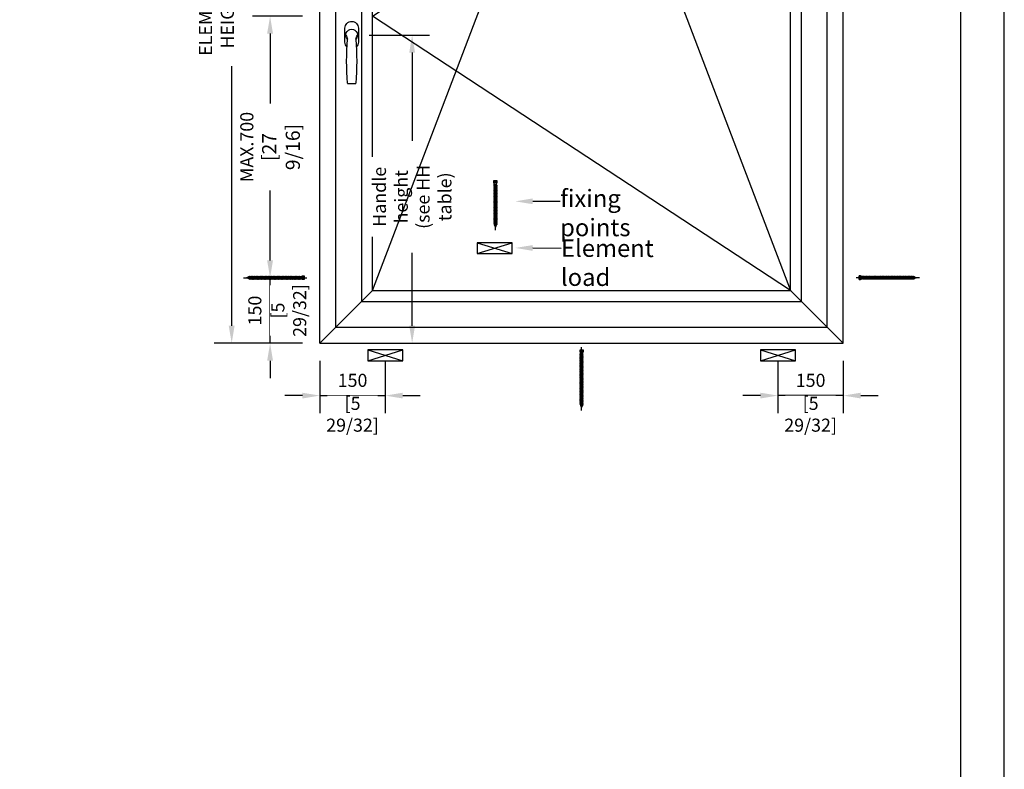
# Model space of a CAD drawing. Units: millimetres. Extents: x 0 to 210, y 0 to 297.
# Drawn here: x 97 to 210, y 133 to 219 of the extents above; entities that cross this region are included whole.
import ezdxf
from ezdxf import colors
from ezdxf.entities.mleader import LeaderData, LeaderLine
from ezdxf.math import Vec2, Vec3

# ---------------------------------------------------------------- set-up
doc = ezdxf.new("R2010")
doc.units = ezdxf.units.MM
doc.header["$PDMODE"] = 35
doc.layers.add('3-0', color=102, linetype='Continuous')
doc.layers.add('EN_MAß', color=14, linetype='Continuous')
doc.styles.add('Dim', font='simplex.shx', dxfattribs={"width": 0.65})
doc.dimstyles.new('EN_Bemaßung_02', dxfattribs={"dimtxt": 1.5, "dimasz": 2, "dimexe": 2, "dimexo": 2, "dimgap": 1, "dimtad": 1, "dimdec": 0, "dimdsep": 46, "dimtxsty": 'Dim', "dimcen": 0, "dimdle": 1, "dimclrd": 256, "dimclre": 256, "dimclrt": 142, "dimadec": 1, "dimazin": 0, "dimtfac": 0.7, "dimtdec": 0, "dimtix": 1, "dimtmove": 0, "dimatfit": 3, "dimfxl": 1, "dimtvp": 2, "dimtfill": 1, "dimtolj": 1, "dimtzin": 0, "dimlwd": -1, "dimlwe": -1, "dimarcsym": 0})

# ---------------------------------------------------------------- blocks, each defined once
blk = doc.blocks.new('*D61')
at = {"layer": 'Defpoints', "color": 0, "transparency": 16777216}
for p in [(121.48, 256.99), (131.58, 256.99), (131.58, 181.99)]:
    blk.add_point(p, dxfattribs=at)
at = {"layer": 'EN_MAß', "transparency": 16777216}
for p, q in [((129.58, 256.99), (119.48, 256.99)), ((121.48, 183.99), (121.48, 254.99)), ((129.58, 181.99), (119.48, 181.99))]:
    blk.add_line(p, q, dxfattribs=at)
for points in [[(121.14, 254.99), (121.81, 254.99), (121.48, 256.99)], [(121.14, 183.99), (121.81, 183.99), (121.48, 181.99)]]:
    blk.add_solid(points, dxfattribs=at)
at = {"layer": 'EN_MAß', "color": 142, "transparency": 16777216, "insert": (119.73, 219.49), "char_height": 1.5, "attachment_point": 5, "rotation": 90, "style": 'Dim', "bg_fill": 3, "box_fill_scale": 1.1, "bg_fill_color": 256, "bg_fill_true_color": 13158600, "bg_fill_transparency": 0}
blk.add_mtext('\\A1;ELEMENT HEIGHT', dxfattribs=at)
blk = doc.blocks.new('*D64')
at = {"layer": 'Defpoints', "color": 0, "transparency": 16777216}
for p in [(125.88, 189.49), (131.58, 189.49), (131.58, 181.99)]:
    blk.add_point(p, dxfattribs=at)
at = {"layer": 'EN_MAß', "transparency": 16777216}
for p, q in [((125.88, 191.49), (125.88, 193.49)), ((129.58, 189.49), (123.88, 189.49)), ((125.88, 181.99), (125.88, 189.49)), ((129.58, 181.99), (123.88, 181.99)), ((125.88, 179.99), (125.88, 177.99))]:
    blk.add_line(p, q, dxfattribs=at)
for points in [[(125.54, 191.49), (126.21, 191.49), (125.88, 189.49)], [(125.54, 179.99), (126.21, 179.99), (125.88, 181.99)]]:
    blk.add_solid(points, dxfattribs=at)
at = {"layer": 'EN_MAß', "color": 142, "transparency": 16777216, "insert": (124.13, 185.74), "char_height": 1.5, "attachment_point": 5, "rotation": 90, "style": 'Dim', "bg_fill": 3, "box_fill_scale": 1.1, "bg_fill_color": 256, "bg_fill_true_color": 13158600, "bg_fill_transparency": 0}
blk.add_mtext('\\A1;150', dxfattribs=at)
at = {"layer": 'EN_MAß', "color": 142, "transparency": 16777216, "insert": (128.02, 185.74), "char_height": 1.5, "attachment_point": 5, "rotation": 90, "style": 'Dim', "bg_fill": 3, "box_fill_scale": 1.1, "bg_fill_color": 256, "bg_fill_true_color": 13158600, "bg_fill_transparency": 0}
blk.add_mtext('\\A1;[5 29/32]', dxfattribs=at)
blk = doc.blocks.new('*D65')
at = {"layer": 'Defpoints', "color": 0, "transparency": 16777216}
for p in [(125.88, 219.49), (131.58, 219.49), (131.58, 189.49)]:
    blk.add_point(p, dxfattribs=at)
at = {"layer": 'EN_MAß', "transparency": 16777216}
for p, q in [((129.58, 219.49), (123.88, 219.49)), ((125.88, 217.49), (125.88, 209.49)), ((125.88, 191.49), (125.88, 199.49)), ((129.58, 189.49), (123.88, 189.49))]:
    blk.add_line(p, q, dxfattribs=at)
for points in [[(125.54, 217.49), (126.21, 217.49), (125.88, 219.49)], [(125.54, 191.49), (126.21, 191.49), (125.88, 189.49)]]:
    blk.add_solid(points, dxfattribs=at)
at = {"layer": 'EN_MAß', "color": 142, "transparency": 16777216, "insert": (125.88, 204.49), "char_height": 1.5, "attachment_point": 5, "rotation": 90, "style": 'Dim', "bg_fill": 3, "box_fill_scale": 1.1, "bg_fill_color": 256, "bg_fill_true_color": 13158600, "bg_fill_transparency": 0}
blk.add_mtext('\\A1;MAX.700\\P{\\H1.0833x;\\C144;[27 9/16]}', dxfattribs=at)
blk = doc.blocks.new('*D69')
at = {"layer": 'Defpoints', "color": 0, "transparency": 16777216}
for p in [(131.58, 181.99), (139.08, 181.99), (139.08, 175.99)]:
    blk.add_point(p, dxfattribs=at)
at = {"layer": 'EN_MAß', "transparency": 16777216}
for p, q in [((131.58, 179.99), (131.58, 173.99)), ((139.08, 179.99), (139.08, 173.99)), ((129.58, 175.99), (127.58, 175.99)), ((131.58, 175.99), (139.08, 175.99)), ((141.08, 175.99), (143.08, 175.99))]:
    blk.add_line(p, q, dxfattribs=at)
for points in [[(129.58, 176.32), (129.58, 175.66), (131.58, 175.99)], [(141.08, 176.32), (141.08, 175.66), (139.08, 175.99)]]:
    blk.add_solid(points, dxfattribs=at)
at = {"layer": 'EN_MAß', "color": 142, "transparency": 16777216, "insert": (135.33, 177.74), "char_height": 1.5, "attachment_point": 5, "style": 'Dim', "bg_fill": 3, "box_fill_scale": 1.1, "bg_fill_color": 256, "bg_fill_true_color": 13158600, "bg_fill_transparency": 0}
blk.add_mtext('\\A1;150', dxfattribs=at)
at = {"layer": 'EN_MAß', "color": 142, "transparency": 16777216, "insert": (135.33, 173.85), "char_height": 1.5, "attachment_point": 5, "style": 'Dim', "bg_fill": 3, "box_fill_scale": 1.1, "bg_fill_color": 256, "bg_fill_true_color": 13158600, "bg_fill_transparency": 0}
blk.add_mtext('\\A1;[5 29/32]', dxfattribs=at)
blk = doc.blocks.new('*D70')
at = {"layer": 'Defpoints', "color": 0, "transparency": 16777216}
for p in [(184.08, 181.99), (191.58, 181.99), (184.08, 175.99)]:
    blk.add_point(p, dxfattribs=at)
at = {"layer": 'EN_MAß', "transparency": 16777216}
for p, q in [((184.08, 179.99), (184.08, 173.99)), ((191.58, 179.99), (191.58, 173.99)), ((182.08, 175.99), (180.08, 175.99)), ((191.58, 175.99), (184.08, 175.99)), ((193.58, 175.99), (195.58, 175.99))]:
    blk.add_line(p, q, dxfattribs=at)
for points in [[(182.08, 176.32), (182.08, 175.66), (184.08, 175.99)], [(193.58, 176.32), (193.58, 175.66), (191.58, 175.99)]]:
    blk.add_solid(points, dxfattribs=at)
at = {"layer": 'EN_MAß', "color": 142, "transparency": 16777216, "insert": (187.83, 177.74), "char_height": 1.5, "attachment_point": 5, "style": 'Dim', "bg_fill": 3, "box_fill_scale": 1.1, "bg_fill_color": 256, "bg_fill_true_color": 13158600, "bg_fill_transparency": 0}
blk.add_mtext('\\A1;150', dxfattribs=at)
at = {"layer": 'EN_MAß', "color": 142, "transparency": 16777216, "insert": (187.83, 173.85), "char_height": 1.5, "attachment_point": 5, "style": 'Dim', "bg_fill": 3, "box_fill_scale": 1.1, "bg_fill_color": 256, "bg_fill_true_color": 13158600, "bg_fill_transparency": 0}
blk.add_mtext('\\A1;[5 29/32]', dxfattribs=at)
blk = doc.blocks.new('B13491227707122015_0000001')
at = {"color": 7, "linetype": 'Continuous'}
for p, q in [((-9.5, 3.8), (-10.2, 2.7)), ((-10.2, 2.7), (-8.9, -2.6)), ((-8.9, 2.7), (-9.5, 3.8)), ((-8.2, -3.7), (-9.5, 3.8)), ((-7.6, -2.6), (-8.9, 2.7)), ((-8.9, 2.7), (-7.6, 2.7)), ((-8.9, -2.6), (-8.2, -3.7)), ((-8.2, -3.7), (-7.6, -2.6)), ((-7.6, -2.6), (-6.3, -2.6))]:
    blk.add_line(p, q, dxfattribs=at)
blk = doc.blocks.new('B13491227707122015_0000002')
at = {"color": 7, "linetype": 'Continuous'}
for p, q in [((-12.1, 3.8), (-12.8, 2.7)), ((-12.8, 2.7), (-11.5, -2.6)), ((-11.5, 2.7), (-12.1, 3.8)), ((-10.8, -3.7), (-12.1, 3.8)), ((-10.2, -2.6), (-11.5, 2.7)), ((-11.5, 2.7), (-10.2, 2.7)), ((-11.5, -2.6), (-10.8, -3.7)), ((-10.8, -3.7), (-10.2, -2.6)), ((-10.2, -2.6), (-8.9, -2.6))]:
    blk.add_line(p, q, dxfattribs=at)
blk = doc.blocks.new('B13491227707122015_0000003')
at = {"color": 7, "linetype": 'Continuous'}
for p, q in [((-14.7, 3.8), (-15.4, 2.7)), ((-15.4, 2.7), (-14.1, -2.6)), ((-14.1, 2.7), (-14.7, 3.8)), ((-13.4, -3.7), (-14.7, 3.8)), ((-12.8, -2.6), (-14.1, 2.7)), ((-14.1, 2.7), (-12.8, 2.7)), ((-14.1, -2.6), (-13.4, -3.7)), ((-13.4, -3.7), (-12.8, -2.6)), ((-12.8, -2.6), (-11.5, -2.6))]:
    blk.add_line(p, q, dxfattribs=at)
blk = doc.blocks.new('B13491227707122015_0000004')
at = {"color": 7, "linetype": 'Continuous'}
for p, q in [((-17.3, 3.8), (-18, 2.7)), ((-18, 2.7), (-16.7, -2.6)), ((-16.7, 2.7), (-17.3, 3.8)), ((-16.1, -3.7), (-17.3, 3.8)), ((-15.4, -2.6), (-16.7, 2.7)), ((-16.7, 2.7), (-15.4, 2.7)), ((-16.7, -2.6), (-16.1, -3.7)), ((-16.1, -3.7), (-15.4, -2.6)), ((-15.4, -2.6), (-14.1, -2.6))]:
    blk.add_line(p, q, dxfattribs=at)
blk = doc.blocks.new('B13491227707122015_0000005')
at = {"color": 7, "linetype": 'Continuous'}
for p, q in [((-19.9, 3.8), (-20.6, 2.7)), ((-20.6, 2.7), (-19.3, -2.6)), ((-19.3, 2.7), (-19.9, 3.8)), ((-18.6, -3.7), (-19.9, 3.8)), ((-18, -2.6), (-19.3, 2.7)), ((-19.3, 2.7), (-18, 2.7)), ((-19.3, -2.6), (-18.6, -3.7)), ((-18.6, -3.7), (-18, -2.6)), ((-18, -2.6), (-16.7, -2.6))]:
    blk.add_line(p, q, dxfattribs=at)
blk = doc.blocks.new('B13491227707122015_0000006')
at = {"color": 7, "linetype": 'Continuous'}
for p, q in [((-22.6, 3.8), (-23.2, 2.7)), ((-23.2, 2.7), (-21.9, -2.6)), ((-21.9, 2.7), (-22.6, 3.8)), ((-21.2, -3.7), (-22.6, 3.8)), ((-20.6, -2.6), (-21.9, 2.7)), ((-21.9, 2.7), (-20.6, 2.7)), ((-21.9, -2.6), (-21.2, -3.7)), ((-21.2, -3.7), (-20.6, -2.6)), ((-20.6, -2.6), (-19.3, -2.6))]:
    blk.add_line(p, q, dxfattribs=at)
blk = doc.blocks.new('B13491227707122015_0000007')
at = {"color": 7, "linetype": 'Continuous'}
for p, q in [((-25.1, 3.8), (-25.8, 2.7)), ((-25.8, 2.7), (-24.5, -2.6)), ((-24.5, 2.7), (-25.1, 3.8)), ((-23.9, -3.7), (-25.1, 3.8)), ((-23.2, -2.6), (-24.5, 2.7)), ((-24.5, 2.7), (-23.2, 2.7)), ((-24.5, -2.6), (-23.9, -3.7)), ((-23.9, -3.7), (-23.2, -2.6)), ((-23.2, -2.6), (-21.9, -2.6))]:
    blk.add_line(p, q, dxfattribs=at)
blk = doc.blocks.new('B13491227707122015_0000008')
at = {"color": 7, "linetype": 'Continuous'}
for p, q in [((-27.8, 3.8), (-28.4, 2.7)), ((-28.4, 2.7), (-27.1, -2.6)), ((-27.1, 2.7), (-27.8, 3.8)), ((-26.4, -3.7), (-27.8, 3.8)), ((-25.8, -2.6), (-27.1, 2.7)), ((-27.1, 2.7), (-25.8, 2.7)), ((-27.1, -2.6), (-26.4, -3.7)), ((-26.4, -3.7), (-25.8, -2.6)), ((-25.8, -2.6), (-24.5, -2.6))]:
    blk.add_line(p, q, dxfattribs=at)
blk = doc.blocks.new('B13491227707122015_0000009')
at = {"color": 7, "linetype": 'Continuous'}
for p, q in [((-30.4, 3.8), (-31, 2.7)), ((-31, 2.7), (-29.7, -2.6)), ((-29.7, 2.7), (-30.4, 3.8)), ((-29.1, -3.7), (-30.4, 3.8)), ((-28.4, -2.6), (-29.7, 2.7)), ((-29.7, 2.7), (-28.4, 2.7)), ((-29.7, -2.6), (-29.1, -3.7)), ((-29.1, -3.7), (-28.4, -2.6)), ((-28.4, -2.6), (-27.1, -2.6))]:
    blk.add_line(p, q, dxfattribs=at)
blk = doc.blocks.new('B13491227707122015_0000010')
at = {"color": 7, "linetype": 'Continuous'}
for p, q in [((-33, 3.8), (-33.6, 2.7)), ((-33.6, 2.7), (-32.3, -2.6)), ((-32.3, 2.7), (-33, 3.8)), ((-31.7, -3.7), (-33, 3.8)), ((-31, -2.6), (-32.3, 2.7)), ((-32.3, 2.7), (-31, 2.7)), ((-32.3, -2.6), (-31.7, -3.7)), ((-31.7, -3.7), (-31, -2.6)), ((-31, -2.6), (-29.7, -2.6))]:
    blk.add_line(p, q, dxfattribs=at)
blk = doc.blocks.new('B13491227707122015_0000011')
at = {"color": 7, "linetype": 'Continuous'}
for p, q in [((-35.5, 3.8), (-36.2, 2.7)), ((-36.2, 2.7), (-34.9, -2.6)), ((-34.9, 2.7), (-35.5, 3.8)), ((-34.3, -3.7), (-35.5, 3.8)), ((-33.6, -2.6), (-34.9, 2.7)), ((-34.9, 2.7), (-33.6, 2.7)), ((-34.9, -2.6), (-34.3, -3.7)), ((-34.3, -3.7), (-33.6, -2.6)), ((-33.6, -2.6), (-32.3, -2.6))]:
    blk.add_line(p, q, dxfattribs=at)
blk = doc.blocks.new('B13491227707122015_0000012')
at = {"color": 7, "linetype": 'Continuous'}
for p, q in [((-38.2, 3.8), (-38.8, 2.7)), ((-38.8, 2.7), (-37.5, -2.6)), ((-37.5, 2.7), (-38.2, 3.8)), ((-36.9, -3.7), (-38.2, 3.8)), ((-36.2, -2.6), (-37.5, 2.7)), ((-37.5, 2.7), (-36.2, 2.7)), ((-37.5, -2.6), (-36.9, -3.7)), ((-36.9, -3.7), (-36.2, -2.6)), ((-36.2, -2.6), (-34.9, -2.6))]:
    blk.add_line(p, q, dxfattribs=at)
blk = doc.blocks.new('B13491227707122015_0000013')
at = {"color": 7, "linetype": 'Continuous'}
for p, q in [((-40.8, 3.8), (-41.4, 2.7)), ((-41.4, 2.7), (-40.1, -2.6)), ((-40.1, 2.7), (-40.8, 3.8)), ((-39.5, -3.7), (-40.8, 3.8)), ((-38.8, -2.6), (-40.1, 2.7)), ((-40.1, 2.7), (-38.8, 2.7)), ((-40.1, -2.6), (-39.5, -3.7)), ((-39.5, -3.7), (-38.8, -2.6)), ((-38.8, -2.6), (-37.5, -2.6))]:
    blk.add_line(p, q, dxfattribs=at)
blk = doc.blocks.new('B13491227707122015_0000014')
at = {"color": 7, "linetype": 'Continuous'}
for p, q in [((-43.4, 3.8), (-44, 2.7)), ((-44, 2.7), (-42.7, -2.6)), ((-42.7, 2.7), (-43.4, 3.8)), ((-42.1, -3.7), (-43.4, 3.8)), ((-41.4, -2.6), (-42.7, 2.7)), ((-42.7, 2.7), (-41.4, 2.7)), ((-42.7, -2.6), (-42.1, -3.7)), ((-42.1, -3.7), (-41.4, -2.6)), ((-41.4, -2.6), (-40.1, -2.6))]:
    blk.add_line(p, q, dxfattribs=at)
blk = doc.blocks.new('B13491227707122015_0000015')
at = {"color": 7, "linetype": 'Continuous'}
for p, q in [((-46, 3.8), (-46.6, 2.7)), ((-46.6, 2.7), (-45.3, -2.6)), ((-45.3, 2.7), (-46, 3.8)), ((-44.7, -3.7), (-46, 3.8)), ((-44, -2.6), (-45.3, 2.7)), ((-45.3, 2.7), (-44, 2.7)), ((-45.3, -2.6), (-44.7, -3.7)), ((-44.7, -3.7), (-44, -2.6)), ((-44, -2.6), (-42.7, -2.6))]:
    blk.add_line(p, q, dxfattribs=at)
blk = doc.blocks.new('B13491227707122015_0000016')
at = {"color": 7, "linetype": 'Continuous'}
for p, q in [((-48.6, 3.8), (-49.2, 2.7)), ((-49.2, 2.7), (-47.9, -2.6)), ((-47.9, 2.7), (-48.6, 3.8)), ((-47.3, -3.7), (-48.6, 3.8)), ((-46.6, -2.6), (-47.9, 2.7)), ((-47.9, 2.7), (-46.6, 2.7)), ((-47.9, -2.6), (-47.3, -3.7)), ((-47.3, -3.7), (-46.6, -2.6)), ((-46.6, -2.6), (-45.3, -2.6))]:
    blk.add_line(p, q, dxfattribs=at)
blk = doc.blocks.new('B13491227707122015_0000017')
at = {"color": 7, "linetype": 'Continuous'}
for p, q in [((-51.2, 3.8), (-51.8, 2.7)), ((-51.8, 2.7), (-50.5, -2.6)), ((-50.5, 2.7), (-51.2, 3.8)), ((-49.9, -3.7), (-51.2, 3.8)), ((-49.2, -2.6), (-50.5, 2.7)), ((-50.5, 2.7), (-49.2, 2.7)), ((-50.5, -2.6), (-49.9, -3.7)), ((-49.9, -3.7), (-49.2, -2.6)), ((-49.2, -2.6), (-47.9, -2.6))]:
    blk.add_line(p, q, dxfattribs=at)
blk = doc.blocks.new('B13491227807122015_0000018')
at = {"color": 7, "linetype": 'Continuous'}
for p, q in [((-53.8, 3.8), (-54.4, 2.7)), ((-54.4, 2.7), (-53.1, -2.6)), ((-53.1, 2.7), (-53.8, 3.8)), ((-52.5, -3.7), (-53.8, 3.8)), ((-51.8, -2.6), (-53.1, 2.7)), ((-53.1, 2.7), (-51.8, 2.7)), ((-53.1, -2.6), (-52.5, -3.7)), ((-52.5, -3.7), (-51.8, -2.6)), ((-51.8, -2.6), (-50.5, -2.6))]:
    blk.add_line(p, q, dxfattribs=at)
blk = doc.blocks.new('B13491227807122015_0000019')
at = {"color": 7, "linetype": 'Continuous'}
for p, q in [((-56.4, 3.8), (-57, 2.7)), ((-57, 2.7), (-55.7, -2.6)), ((-55.7, 2.7), (-56.4, 3.8)), ((-55.1, -3.7), (-56.4, 3.8)), ((-54.4, -2.6), (-55.7, 2.7)), ((-55.7, 2.7), (-54.4, 2.7)), ((-55.7, -2.6), (-55.1, -3.7)), ((-55.1, -3.7), (-54.4, -2.6)), ((-54.4, -2.6), (-53.1, -2.6))]:
    blk.add_line(p, q, dxfattribs=at)
blk = doc.blocks.new('B13491227807122015_0000020')
at = {"color": 7, "linetype": 'Continuous'}
for p, q in [((-59, 3.8), (-59.6, 2.7)), ((-59.6, 2.7), (-58.3, -2.6)), ((-58.3, 2.7), (-59, 3.8)), ((-57.7, -3.7), (-59, 3.8)), ((-57, -2.6), (-58.3, 2.7)), ((-58.3, 2.7), (-57, 2.7)), ((-58.3, -2.6), (-57.7, -3.7)), ((-57.7, -3.7), (-57, -2.6)), ((-57, -2.6), (-55.7, -2.6))]:
    blk.add_line(p, q, dxfattribs=at)
blk = doc.blocks.new('B13491227807122015_0000021')
at = {"color": 7, "linetype": 'Continuous'}
for p, q in [((-61.6, 3.8), (-62.2, 2.7)), ((-62.2, 2.7), (-60.9, -2.6)), ((-60.9, 2.7), (-61.6, 3.8)), ((-60.3, -3.7), (-61.6, 3.8)), ((-59.6, -2.6), (-60.9, 2.7)), ((-60.9, 2.7), (-59.6, 2.7)), ((-60.9, -2.6), (-60.3, -3.7)), ((-60.3, -3.7), (-59.6, -2.6)), ((-59.6, -2.6), (-58.3, -2.6))]:
    blk.add_line(p, q, dxfattribs=at)
blk = doc.blocks.new('B13491227807122015_0000022')
at = {"color": 7, "linetype": 'Continuous'}
for p, q in [((-64.2, 3.8), (-64.8, 2.7)), ((-64.8, 2.7), (-63.5, -2.6)), ((-63.5, 2.7), (-64.2, 3.8)), ((-62.9, -3.7), (-64.2, 3.8)), ((-62.2, -2.6), (-63.5, 2.7)), ((-63.5, 2.7), (-62.2, 2.7)), ((-63.5, -2.6), (-62.9, -3.7)), ((-62.9, -3.7), (-62.2, -2.6)), ((-62.2, -2.6), (-60.9, -2.6))]:
    blk.add_line(p, q, dxfattribs=at)
blk = doc.blocks.new('B13491227807122015_0000023')
at = {"color": 7, "linetype": 'Continuous'}
for p, q in [((-66.8, 3.8), (-67.4, 2.7)), ((-67.4, 2.7), (-66.1, -2.6)), ((-66.1, 2.7), (-66.8, 3.8)), ((-65.5, -3.7), (-66.8, 3.8)), ((-64.8, -2.6), (-66.1, 2.7)), ((-66.1, 2.7), (-64.8, 2.7)), ((-66.1, -2.6), (-65.5, -3.7)), ((-65.5, -3.7), (-64.8, -2.6)), ((-64.8, -2.6), (-63.5, -2.6))]:
    blk.add_line(p, q, dxfattribs=at)
blk = doc.blocks.new('B13491227807122015_0000024')
at = {"color": 7, "linetype": 'Continuous'}
for p, q in [((-69.4, 3.8), (-70, 2.7)), ((-70, 2.7), (-68.7, -2.6)), ((-68.7, 2.7), (-69.4, 3.8)), ((-68, -3.7), (-69.4, 3.8)), ((-67.4, -2.6), (-68.7, 2.7)), ((-68.7, 2.7), (-67.4, 2.7)), ((-68.7, -2.6), (-68, -3.7)), ((-68, -3.7), (-67.4, -2.6)), ((-67.4, -2.6), (-66.1, -2.6))]:
    blk.add_line(p, q, dxfattribs=at)
blk = doc.blocks.new('B13491227807122015_0000025')
at = {"color": 7, "linetype": 'Continuous'}
for p, q in [((-72, 3.8), (-72.6, 2.7)), ((-72.6, 2.7), (-71.3, -2.6)), ((-71.3, 2.7), (-72, 3.8)), ((-70.6, -3.7), (-72, 3.8)), ((-70, -2.6), (-71.3, 2.7)), ((-71.3, 2.7), (-70, 2.7)), ((-71.3, -2.6), (-70.6, -3.7)), ((-70.6, -3.7), (-70, -2.6)), ((-70, -2.6), (-68.7, -2.6))]:
    blk.add_line(p, q, dxfattribs=at)
blk = doc.blocks.new('B13491227807122015_0000026')
at = {"color": 7, "linetype": 'Continuous'}
for p, q in [((-74.5, 3.8), (-75.2, 2.7)), ((-75.2, 2.7), (-73.9, -2.6)), ((-73.9, 2.7), (-74.5, 3.8)), ((-73.2, -3.7), (-74.5, 3.8)), ((-72.6, -2.6), (-73.9, 2.7)), ((-73.9, 2.7), (-72.6, 2.7)), ((-73.9, -2.6), (-73.2, -3.7)), ((-73.2, -3.7), (-72.6, -2.6)), ((-72.6, -2.6), (-71.3, -2.6))]:
    blk.add_line(p, q, dxfattribs=at)
blk = doc.blocks.new('B13491227807122015_0000027')
at = {"color": 7, "linetype": 'Continuous'}
for p, q in [((-77.1, 3.8), (-77.8, 2.7)), ((-77.8, 2.7), (-76.5, -2.6)), ((-76.5, 2.7), (-77.1, 3.8)), ((-75.8, -3.7), (-77.1, 3.8)), ((-75.2, -2.6), (-76.5, 2.7)), ((-76.5, 2.7), (-75.2, 2.7)), ((-76.5, -2.6), (-75.8, -3.7)), ((-75.8, -3.7), (-75.2, -2.6)), ((-75.2, -2.6), (-73.9, -2.6))]:
    blk.add_line(p, q, dxfattribs=at)
blk = doc.blocks.new('B13491227807122015_0000028')
at = {"color": 7, "linetype": 'Continuous'}
for p, q in [((-79.7, 3.8), (-80.4, 2.7)), ((-80.4, 2.7), (-79.1, -2.6)), ((-79.1, 2.7), (-79.7, 3.8)), ((-78.4, -3.7), (-79.7, 3.8)), ((-77.8, -2.6), (-79.1, 2.7)), ((-79.1, 2.7), (-77.8, 2.7)), ((-79.1, -2.6), (-78.4, -3.7)), ((-78.4, -3.7), (-77.8, -2.6)), ((-77.8, -2.6), (-76.5, -2.6))]:
    blk.add_line(p, q, dxfattribs=at)
blk = doc.blocks.new('B13491227807122015_0000029')
at = {"color": 7, "linetype": 'Continuous'}
for p, q in [((-82.3, 3.8), (-83, 2.7)), ((-83, 2.7), (-81.7, -2.6)), ((-81.7, 2.7), (-82.3, 3.8)), ((-81, -3.7), (-82.3, 3.8)), ((-80.4, -2.6), (-81.7, 2.7)), ((-81.7, 2.7), (-80.4, 2.7)), ((-81.7, -2.6), (-81, -3.7)), ((-81, -3.7), (-80.4, -2.6)), ((-80.4, -2.6), (-79.1, -2.6))]:
    blk.add_line(p, q, dxfattribs=at)
blk = doc.blocks.new('B13491227807122015_0000030')
at = {"color": 7, "linetype": 'Continuous'}
for p, q in [((-84.9, 3.8), (-85.6, 2.7)), ((-85.6, 2.7), (-84.3, -2.6)), ((-84.3, 2.7), (-84.9, 3.8)), ((-83.6, -3.7), (-84.9, 3.8)), ((-83, -2.6), (-84.3, 2.7)), ((-84.3, 2.7), (-83, 2.7)), ((-84.3, -2.6), (-83.6, -3.7)), ((-83.6, -3.7), (-83, -2.6)), ((-83, -2.6), (-81.7, -2.6))]:
    blk.add_line(p, q, dxfattribs=at)
blk = doc.blocks.new('B13491227807122015_0000031')
at = {"color": 7, "linetype": 'Continuous'}
for p, q in [((-87.5, 3.8), (-88.2, 2.7)), ((-88.2, 2.7), (-86.9, -2.6)), ((-86.9, 2.7), (-87.5, 3.8)), ((-86.2, -3.7), (-87.5, 3.8)), ((-85.6, -2.6), (-86.9, 2.7)), ((-86.9, 2.7), (-85.6, 2.7)), ((-86.9, -2.6), (-86.2, -3.7)), ((-86.2, -3.7), (-85.6, -2.6)), ((-85.6, -2.6), (-84.3, -2.6))]:
    blk.add_line(p, q, dxfattribs=at)
blk = doc.blocks.new('B13491227807122015_0000032')
at = {"color": 7, "linetype": 'Continuous'}
for p, q in [((-90.1, 3.8), (-90.8, 2.7)), ((-90.8, 2.7), (-89.5, -2.6)), ((-89.5, 2.7), (-90.1, 3.8)), ((-88.8, -3.7), (-90.1, 3.8)), ((-88.2, -2.6), (-89.5, 2.7)), ((-89.5, 2.7), (-88.2, 2.7)), ((-89.5, -2.6), (-88.8, -3.7)), ((-88.8, -3.7), (-88.2, -2.6)), ((-88.2, -2.6), (-86.9, -2.6))]:
    blk.add_line(p, q, dxfattribs=at)
blk = doc.blocks.new('B13491227807122015_0000033')
at = {"color": 7, "linetype": 'Continuous'}
for p, q in [((-92.7, 3.8), (-93.4, 2.7)), ((-93.4, 2.7), (-92.1, -2.6)), ((-92.1, 2.7), (-92.7, 3.8)), ((-91.4, -3.7), (-92.7, 3.8)), ((-90.8, -2.6), (-92.1, 2.7)), ((-92.1, 2.7), (-90.8, 2.7)), ((-92.1, -2.6), (-91.4, -3.7)), ((-91.4, -3.7), (-90.8, -2.6)), ((-90.8, -2.6), (-89.5, -2.6))]:
    blk.add_line(p, q, dxfattribs=at)
blk = doc.blocks.new('B13491227807122015_0000034')
at = {"color": 7, "linetype": 'Continuous'}
for p, q in [((-95.3, 3.8), (-96, 2.7)), ((-96, 2.7), (-94.7, -2.6)), ((-94.7, 2.7), (-95.3, 3.8)), ((-94, -3.7), (-95.3, 3.8)), ((-93.4, -2.6), (-94.7, 2.7)), ((-94.7, 2.7), (-93.4, 2.7)), ((-94.7, -2.6), (-94, -3.7)), ((-94, -3.7), (-93.4, -2.6)), ((-93.4, -2.6), (-92.1, -2.6))]:
    blk.add_line(p, q, dxfattribs=at)
blk = doc.blocks.new('B13491227807122015_0000035')
at = {"color": 7, "linetype": 'Continuous'}
for p, q in [((-97.9, 3.8), (-98.6, 2.7)), ((-98.6, 2.7), (-97.3, -2.6)), ((-97.3, 2.7), (-97.9, 3.8)), ((-96.6, -3.7), (-97.9, 3.8)), ((-96, -2.6), (-97.3, 2.7)), ((-97.3, 2.7), (-96, 2.7)), ((-97.3, -2.6), (-96.6, -3.7)), ((-96.6, -3.7), (-96, -2.6)), ((-96, -2.6), (-94.7, -2.6))]:
    blk.add_line(p, q, dxfattribs=at)
blk = doc.blocks.new('B13491227807122015_0000036')
at = {"color": 7, "linetype": 'Continuous'}
for p, q in [((-100.5, 3.8), (-101.2, 2.7)), ((-101.2, 2.7), (-99.9, -2.6)), ((-99.9, 2.7), (-100.5, 3.8)), ((-99.2, -3.7), (-100.5, 3.8)), ((-98.6, -2.6), (-99.9, 2.7)), ((-99.9, 2.7), (-98.6, 2.7)), ((-99.9, -2.6), (-99.2, -3.7)), ((-99.2, -3.7), (-98.6, -2.6)), ((-98.6, -2.6), (-97.3, -2.6))]:
    blk.add_line(p, q, dxfattribs=at)
blk = doc.blocks.new('B13491227807122015_0000037')
at = {"color": 7, "linetype": 'Continuous'}
for p, q in [((-103.1, 3.8), (-103.8, 2.7)), ((-103.8, 2.7), (-102.5, -2.6)), ((-102.5, 2.7), (-103.1, 3.8)), ((-101.8, -3.7), (-103.1, 3.8)), ((-101.2, -2.6), (-102.5, 2.7)), ((-102.5, 2.7), (-101.2, 2.7)), ((-102.5, -2.6), (-101.8, -3.7)), ((-101.8, -3.7), (-101.2, -2.6)), ((-101.2, -2.6), (-99.9, -2.6))]:
    blk.add_line(p, q, dxfattribs=at)
blk = doc.blocks.new('B13491227807122015_0000038')
at = {"color": 7, "linetype": 'Continuous'}
for p, q in [((-105.7, 3.8), (-106.4, 2.7)), ((-106.4, 2.7), (-105.1, -2.6)), ((-105.1, 2.7), (-105.7, 3.8)), ((-104.4, -3.7), (-105.7, 3.8)), ((-103.8, -2.6), (-105.1, 2.7)), ((-105.1, 2.7), (-103.8, 2.7)), ((-105.1, -2.6), (-104.4, -3.7)), ((-104.4, -3.7), (-103.8, -2.6)), ((-103.8, -2.6), (-102.5, -2.6))]:
    blk.add_line(p, q, dxfattribs=at)
blk = doc.blocks.new('B13491227807122015_0000039')
at = {"color": 7, "linetype": 'Continuous'}
for p, q in [((-108.3, 3.8), (-109, 2.7)), ((-109, 2.7), (-107.7, -2.6)), ((-107.7, 2.7), (-108.3, 3.8)), ((-107, -3.7), (-108.3, 3.8)), ((-106.4, -2.6), (-107.7, 2.7)), ((-107.7, 2.7), (-106.4, 2.7)), ((-107.7, -2.6), (-107, -3.7)), ((-107, -3.7), (-106.4, -2.6)), ((-106.4, -2.6), (-105.1, -2.6))]:
    blk.add_line(p, q, dxfattribs=at)
blk = doc.blocks.new('B13491227807122015_0000040')
at = {"color": 7, "linetype": 'Continuous'}
for p, q in [((-110.9, 3.8), (-111.6, 2.7)), ((-111.6, 2.7), (-110.3, -2.6)), ((-110.3, 2.7), (-110.9, 3.8)), ((-109.6, -3.7), (-110.9, 3.8)), ((-109, -2.6), (-110.3, 2.7)), ((-110.3, 2.7), (-109, 2.7)), ((-110.3, -2.6), (-109.6, -3.7)), ((-109.6, -3.7), (-109, -2.6)), ((-109, -2.6), (-107.7, -2.6))]:
    blk.add_line(p, q, dxfattribs=at)
blk = doc.blocks.new('B13491227807122015_0000041')
at = {"color": 7, "linetype": 'Continuous'}
for p, q in [((-113.5, 3.8), (-114.2, 2.7)), ((-114.2, 2.7), (-112.9, -2.6)), ((-112.9, 2.7), (-113.5, 3.8)), ((-112.2, -3.7), (-113.5, 3.8)), ((-111.6, -2.6), (-112.9, 2.7)), ((-112.9, 2.7), (-111.6, 2.7)), ((-112.9, -2.6), (-112.2, -3.7)), ((-112.2, -3.7), (-111.6, -2.6)), ((-111.6, -2.6), (-110.3, -2.6))]:
    blk.add_line(p, q, dxfattribs=at)
blk = doc.blocks.new('B13491227807122015_0000042')
at = {"color": 7, "linetype": 'Continuous'}
for p, q in [((-116.1, 3.8), (-116.8, 2.7)), ((-116.8, 2.7), (-115.5, -2.6)), ((-115.5, 2.7), (-116.1, 3.8)), ((-114.8, -3.7), (-116.1, 3.8)), ((-114.2, -2.6), (-115.5, 2.7)), ((-115.5, 2.7), (-114.2, 2.7)), ((-115.5, -2.6), (-114.8, -3.7)), ((-114.8, -3.7), (-114.2, -2.6)), ((-114.2, -2.6), (-112.9, -2.6))]:
    blk.add_line(p, q, dxfattribs=at)
blk = doc.blocks.new('B13491227807122015_0000043')
at = {"color": 7, "linetype": 'Continuous'}
for p, q in [((-118.7, 3.8), (-119.4, 2.7)), ((-119.4, 2.7), (-118.1, -2.6)), ((-118.1, 2.7), (-118.7, 3.8)), ((-117.4, -3.7), (-118.7, 3.8)), ((-116.8, -2.6), (-118.1, 2.7)), ((-118.1, 2.7), (-116.8, 2.7)), ((-118.1, -2.6), (-117.4, -3.7)), ((-117.4, -3.7), (-116.8, -2.6)), ((-116.8, -2.6), (-115.5, -2.6))]:
    blk.add_line(p, q, dxfattribs=at)
blk = doc.blocks.new('B13491227807122015_0000044')
at = {"color": 7, "linetype": 'Continuous'}
for p, q in [((-121.3, 3.8), (-122, 2.7)), ((-122, 2.7), (-120.7, -2.6)), ((-120.7, 2.7), (-121.3, 3.8)), ((-120, -3.7), (-121.3, 3.8)), ((-119.4, -2.6), (-120.7, 2.7)), ((-120.7, 2.7), (-119.4, 2.7)), ((-120.7, -2.6), (-120, -3.7)), ((-120, -3.7), (-119.4, -2.6)), ((-119.4, -2.6), (-118.1, -2.6))]:
    blk.add_line(p, q, dxfattribs=at)
blk = doc.blocks.new('B13491227807122015_0000045')
at = {"color": 7, "linetype": 'Continuous'}
for p, q in [((-124.32195, 1.69946), (-128.5, 0)), ((-128.5, 0), (-123.262024, -1.770275)), ((-123.840679, 2.736894), (-124.32195, 1.69946)), ((-123.262024, -1.770275), (-124.32195, 1.69946)), ((-122.640339, -3.094225), (-123.840679, 2.736894)), ((-123.41812, 2.067101), (-123.840679, 2.736894)), ((-123.41812, 2.067101), (-121.985085, 2.650001)), ((-123.41812, 2.067101), (-122.128902, -2.153236)), ((-122.640339, -3.094225), (-123.262024, -1.770275)), ((-122.128902, -2.153236), (-122.640339, -3.094225)), ((-122.128902, -2.153236), (-120.7, -2.636161))]:
    blk.add_line(p, q, dxfattribs=at)
blk = doc.blocks.new('B13491227907122015_0000046')
at = {"color": 7, "linetype": 'Continuous'}
for p, q in [((-3, 2.648579), (0, 4.248579)), ((-3, -2.651421), (-3, 2.648579)), ((0, 4.248579), (0, -4.251421)), ((0, 4.248579), (3.5, 4.248579)), ((3.3, -4.251421), (3.3, 4.248579)), ((3.5, 4.248579), (3.5, -4.251421)), ((0, -4.251421), (-3, -2.651421)), ((3.5, -4.251421), (0, -4.251421))]:
    blk.add_line(p, q, dxfattribs=at)
at = {"color": 1, "linetype": 'Continuous'}
for p, q in [((0.5, 3.318882), (0, 0.04)), ((0, 0.04), (0.5, -3.321724)), ((0.5, -3.321724), (0.5, 3.318882)), ((3.5, 3.318882), (0.5, 3.318882)), ((0.5, 1.807281), (3.5, 1.807281)), ((0.5, 1.065953), (3.5, 1.065953)), ((3.5, 1.065953), (0.5, 1.065953)), ((0.5, -0.917565), (3.5, -0.917565)), ((3.5, -1.802201), (0.5, -1.802201)), ((0.5, -3.321724), (3.5, -3.321724))]:
    blk.add_line(p, q, dxfattribs=at)
blk = doc.blocks.new('B13491227707122015_0000000')
at = {"color": 3, "linetype": 'Continuous'}
for p, q in [((-135.1, 0), (-3, 0)), ((0, 0), (10.1, 0))]:
    blk.add_line(p, q, dxfattribs=at)
at = {"color": 7, "linetype": 'Continuous'}
for p, q in [((-122, 2.7), (-120.7, -2.6)), ((-121.3, 3.8), (-120.7, 2.7)), ((-120.7, 2.7), (-119.4, 2.7)), ((-6.9, 3.8), (-7.6, 2.7)), ((-7.6, 2.7), (-6.3, -2.6)), ((-6.3, 2.7), (-6.9, 3.8)), ((-5.6, -3.7), (-6.9, 3.8)), ((-5, -2.6), (-6.3, 2.7)), ((-6.3, 2.7), (-3, 2.7)), ((-6.3, -2.6), (-5.6, -3.7)), ((-5.6, -3.7), (-5, -2.6)), ((-5, -2.6), (-3, -2.6))]:
    blk.add_line(p, q, dxfattribs=at)
for name in ['B13491227807122015_0000045', 'B13491227807122015_0000044', 'B13491227807122015_0000043', 'B13491227807122015_0000042', 'B13491227807122015_0000041', 'B13491227807122015_0000040', 'B13491227807122015_0000039', 'B13491227807122015_0000038', 'B13491227807122015_0000037', 'B13491227807122015_0000036', 'B13491227807122015_0000035', 'B13491227807122015_0000034', 'B13491227807122015_0000033', 'B13491227807122015_0000032', 'B13491227807122015_0000031', 'B13491227807122015_0000030', 'B13491227807122015_0000029', 'B13491227807122015_0000028', 'B13491227807122015_0000027', 'B13491227807122015_0000026', 'B13491227807122015_0000025', 'B13491227807122015_0000024', 'B13491227807122015_0000023', 'B13491227807122015_0000022', 'B13491227807122015_0000021', 'B13491227807122015_0000020', 'B13491227807122015_0000019', 'B13491227807122015_0000018', 'B13491227707122015_0000017', 'B13491227707122015_0000016', 'B13491227707122015_0000015', 'B13491227707122015_0000014', 'B13491227707122015_0000013', 'B13491227707122015_0000012', 'B13491227707122015_0000011', 'B13491227707122015_0000010', 'B13491227707122015_0000009', 'B13491227707122015_0000008', 'B13491227707122015_0000007', 'B13491227707122015_0000006', 'B13491227707122015_0000005', 'B13491227707122015_0000004', 'B13491227707122015_0000003', 'B13491227707122015_0000002', 'B13491227707122015_0000001', 'B13491227907122015_0000046']:
    blk.add_blockref(name, (0, 0))
blk = doc.blocks.new('atlanta_ans')
blk.add_line((-8.6, -111.5), (8.6, -111.5))
blk.add_lwpolyline([(10.7, -27.3, 0.206009), (15.5, -16), (15.5, 16, 0.414214), (0, 31.5), (0, 31.5, 0.414214), (-15.5, 16), (-15.5, -16, 0.206009), (-10.7, -27.3, 0.206009)], format="xyb")
for centre, radius, start, end in [((0, 0), 13.5, 314.7249, 225.2751), ((-29.5, -12.3), 20.1, 7.6864, 37.5887), ((632.8, -60.5), 644.3, 175.4644, 184.4533), ((29.5, -12.3), 20.1, 142.4113, 172.3136), ((-632.8, -60.5), 644.3, 355.5467, 4.5356), ((-8.6, -110.5), 1, 184.4533, 270), ((8.6, -110.5), 1, 270, 355.5467)]:
    blk.add_arc(centre, radius, start, end)
blk = doc.blocks.new('*D71')
at = {"layer": 'Defpoints', "color": 0, "ltscale": 0.1, "transparency": 16777216}
for p in [(135.23, 217.31), (142.16, 217.31), (131.63, 181.99)]:
    blk.add_point(p, dxfattribs=at)
at = {"layer": 'EN_MAß', "ltscale": 0.1, "transparency": 16777216}
for p, q in [((137.23, 217.31), (144.16, 217.31)), ((142.16, 215.31), (142.16, 205.21)), ((142.16, 183.99), (142.16, 192.35)), ((133.63, 181.99), (144.16, 181.99))]:
    blk.add_line(p, q, dxfattribs=at)
for points in [[(141.83, 215.31), (142.49, 215.31), (142.16, 217.31)], [(141.83, 183.99), (142.49, 183.99), (142.16, 181.99)]]:
    blk.add_solid(points, dxfattribs=at)
at = {"layer": 'EN_MAß', "color": 142, "ltscale": 0.1, "transparency": 16777216, "insert": (142.16, 198.78), "char_height": 1.5, "attachment_point": 5, "rotation": 90, "style": 'Dim', "bg_fill": 3, "box_fill_scale": 1.1, "bg_fill_color": 256, "bg_fill_true_color": 13158600, "bg_fill_transparency": 0}
blk.add_mtext('\\A1;Handle height\\P(see HH table)', dxfattribs=at)

msp = doc.modelspace()

# ---------------------------------------------------------------- linework, layer by layer
for p, q in [((131.58, 181.993), (131.58, 256.993)), ((191.58, 181.993), (191.58, 256.993)), ((133.43, 183.843), (133.43, 255.143)), ((189.73, 183.843), (189.73, 255.143)), ((136.38, 186.793), (136.38, 252.193)), ((186.78, 186.793), (186.78, 252.193)), ((137.63, 188.043), (137.63, 250.943)), ((185.53, 188.043), (185.53, 250.943)), ((131.58, 181.993), (137.63, 188.043)), ((137.63, 188.043), (185.53, 188.043)), ((185.53, 188.043), (191.58, 181.993)), ((136.38, 186.793), (186.78, 186.793)), ((133.43, 183.843), (189.73, 183.843)), ((131.58, 181.993), (191.58, 181.993))]:
    msp.add_line(p, q)
at = {"color": 7, "linetype": 'Continuous'}
for p, q in [((151.518, 200.134), (151.573, 200.166)), ((151.573, 200.103), (151.518, 200.134)), ((151.518, 200.134), (151.893, 200.069)), ((151.573, 200.166), (151.573, 200.267)), ((151.573, 200.166), (151.838, 200.101)), ((151.838, 200.038), (151.573, 200.103)), ((151.838, 200.101), (151.838, 200.267)), ((151.838, 200.101), (151.893, 200.069)), ((151.893, 200.069), (151.838, 200.038)), ((151.838, 195.618), (151.573, 195.683)), ((151.838, 195.681), (151.838, 195.748)), ((151.893, 195.649), (151.838, 195.681))]:
    msp.add_line(p, q, dxfattribs=at)
at = {"color": 3, "linetype": 'Continuous'}
msp.add_line((151.705, 194.966), (151.705, 200.267), dxfattribs=at)
at = {"layer": 'EN_MAß', "ltscale": 0.1}
for p, q in [((149.612, 193.52), (153.612, 192.27)), ((149.612, 192.27), (153.612, 193.52))]:
    msp.add_line(p, q, dxfattribs=at)
msp.add_lwpolyline([(149.612, 192.27), (153.612, 192.27), (153.612, 193.52), (149.612, 193.52)], close=True, dxfattribs=at)

# ---------------------------------------------------------------- block references
at = {"xscale": -0.0499999987266008, "yscale": 0.0499999987266008, "zscale": 0.0499999987266008}
for name, p in [('atlanta_ans', (135.23, 217.315)), ('B13491227707122015_0000000', (193.564, 189.493))]:
    msp.add_blockref(name, p, dxfattribs=at)
at = {"extrusion": (0, 0, -1), "xscale": 0.0499999987266008, "yscale": 0.0499999987266008, "zscale": -0.0499999987266008, "rotation": 90}
for name, p in [('B13491227907122015_0000046', (-151.705, 200.417)), ('B13491227707122015_0000001', (-151.705, 200.417)), ('B13491227707122015_0000002', (-151.705, 200.417)), ('B13491227707122015_0000003', (-151.705, 200.417)), ('B13491227707122015_0000004', (-151.705, 200.417)), ('B13491227707122015_0000005', (-151.705, 200.417)), ('B13491227707122015_0000006', (-151.705, 200.417)), ('B13491227707122015_0000007', (-151.705, 200.417)), ('B13491227707122015_0000008', (-151.705, 200.417)), ('B13491227707122015_0000009', (-151.705, 200.417)), ('B13491227707122015_0000010', (-151.705, 200.417)), ('B13491227707122015_0000011', (-151.705, 200.417)), ('B13491227707122015_0000012', (-151.705, 200.417)), ('B13491227707122015_0000013', (-151.705, 200.417)), ('B13491227707122015_0000014', (-151.705, 200.417)), ('B13491227707122015_0000015', (-151.705, 200.417)), ('B13491227707122015_0000016', (-151.705, 200.417)), ('B13491227707122015_0000017', (-151.705, 200.417)), ('B13491227807122015_0000018', (-151.705, 200.417)), ('B13491227807122015_0000019', (-151.705, 200.417)), ('B13491227807122015_0000020', (-151.705, 200.417)), ('B13491227807122015_0000021', (-151.705, 200.417)), ('B13491227807122015_0000022', (-151.705, 200.417)), ('B13491227807122015_0000023', (-151.705, 200.417)), ('B13491227807122015_0000034', (-151.705, 201.717)), ('B13491227807122015_0000035', (-151.705, 201.717)), ('B13491227807122015_0000036', (-151.705, 201.717)), ('B13491227807122015_0000037', (-151.705, 201.717)), ('B13491227807122015_0000038', (-151.705, 201.717)), ('B13491227807122015_0000039', (-151.705, 201.717)), ('B13491227807122015_0000040', (-151.705, 201.717)), ('B13491227807122015_0000041', (-151.705, 201.717)), ('B13491227807122015_0000042', (-151.705, 201.717)), ('B13491227807122015_0000043', (-151.705, 201.717)), ('B13491227807122015_0000044', (-151.705, 201.717)), ('B13491227807122015_0000045', (-151.705, 201.717))]:
    msp.add_blockref(name, p, dxfattribs=at)
at = {"xscale": -0.0499999987266008, "yscale": 0.0499999987266008, "zscale": 0.0499999987266008, "rotation": 270}
msp.add_blockref('B13491227707122015_0000000', (161.58, 181.033), dxfattribs=at)

# ---------------------------------------------------------------- leaders
at = {"layer": 'EN_MAß'}
ml = msp.add_multileader_mtext('Standard', dxfattribs=at)
ml.set_content('\\A1;fixing points', color=142, style='Dim')
ml.set_leader_properties(color=256)
ml.build(insert=Vec2(0, 0))
ml.multileader.update_dxf_attribs({"has_dogleg": 0, "dogleg_length": 0, "arrow_head_size": 2, "scale": 20})
ctx = ml.context
ctx.base_point, ctx.scale, ctx.char_height, ctx.arrow_head_size, ctx.landing_gap_size, ctx.plane_origin = Vec3(159.123, 198.261), 20, 2, 2, 0, Vec3(153.981, 198.261)
notes = []
notes.append((ctx, [(0, (1, 1, 0), (159.123, 198.261), (1, 0), 0, [(0, [(153.981, 198.261)], 0, [])])]))
ctx.mtext.insert, ctx.mtext.flow_direction = Vec3(159.123, 199.594), 5
ml = msp.add_multileader_mtext('Standard', dxfattribs=at)
ml.set_content('\\A1;Element load', color=142, style='Dim')
ml.set_leader_properties(color=256)
ml.build(insert=Vec2(0, 0))
ml.multileader.update_dxf_attribs({"has_dogleg": 0, "dogleg_length": 0, "arrow_head_size": 2, "scale": 20})
ctx = ml.context
ctx.base_point, ctx.scale, ctx.char_height, ctx.arrow_head_size, ctx.landing_gap_size, ctx.plane_origin, ctx.plane_x_axis, ctx.plane_y_axis = Vec3(159.224, 192.905), 20, 2, 2, 0, Vec3(155.279, 192.905), Vec3(1, -0.0001745), Vec3(0.0001745, 1)
notes.append((ctx, [(0, (1, 1, 0), (159.224, 192.905), (1, -0.0001745), 0, [(0, [(153.981, 192.92)], 0, [])])]))
ctx.mtext.insert, ctx.mtext.text_direction, ctx.mtext.rotation, ctx.mtext.flow_direction = Vec3(159.227, 193.905), Vec3(0.9999959, -0.0028614), 6.280324, 5
for ctx, leaders in notes:
    for number, flags, end, landing, length, lines in leaders:
        leader = LeaderData()
        leader.index, (leader.has_last_leader_line, leader.has_dogleg_vector, leader.attachment_direction) = number, flags
        leader.last_leader_point, leader.dogleg_vector, leader.dogleg_length = Vec3(end), Vec3(landing), length
        for number, points, colour, breaks in lines:
            line = LeaderLine()
            line.index, line.vertices, line.color, line.breaks = number, Vec3.list(points), colors.encode_raw_color(colour), breaks
            leader.lines.append(line)
        ctx.leaders.append(leader)

# ---------------------------------------------------------------- next in the draw order: dimensions: what is measured, and where the dimension line sits
dim = msp.add_linear_dim(base=(121.477, 256.993), p1=(131.58, 181.993), p2=(131.58, 256.993), angle=90, text='ELEMENT HEIGHT', dimstyle='EN_Bemaßung_02', override={"dimscale": 1, "dimlfac": 20.000001, "dimpost": '\\X', "dimtix": 1, "dimtofl": 1, "dimtmove": 0, "dimatfit": 3}, dxfattribs=at)
dim.commit()
dim.dimension.update_dxf_attribs({"geometry": '*D61', "text_midpoint": (121.477, 219.493), "dimtype": 160})
dim = msp.add_linear_dim(base=(184.08, 175.991), p1=(191.58, 181.993), p2=(184.08, 181.993), dimstyle='EN_Bemaßung_02', override={"dimscale": 1, "dimlfac": 20.000001, "dimpost": '\\X', "dimtix": 1, "dimtofl": 1, "dimtmove": 0, "dimatfit": 3}, dxfattribs=at)
dim.commit()
dim.dimension.update_dxf_attribs({"geometry": '*D70', "text_midpoint": (187.83, 175.991)})

# ---------------------------------------------------------------- next in the draw order: linework, layer by layer
at = {"layer": 'EN_MAß', "ltscale": 0.1}
for p, q in [((182.08, 181.243), (186.08, 179.993)), ((182.08, 179.993), (186.08, 181.243))]:
    msp.add_line(p, q, dxfattribs=at)
msp.add_lwpolyline([(182.08, 179.993), (186.08, 179.993), (186.08, 181.243), (182.08, 181.243)], close=True, dxfattribs=at)

# ---------------------------------------------------------------- next in the draw order: dimensions: what is measured, and where the dimension line sits
at = {"layer": 'EN_MAß'}
dim = msp.add_linear_dim(base=(125.876, 189.493), p1=(131.58, 181.993), p2=(131.58, 189.493), angle=90, dimstyle='EN_Bemaßung_02', override={"dimscale": 1, "dimlfac": 20.000001, "dimpost": '\\X', "dimtix": 1, "dimtofl": 1, "dimtmove": 0, "dimatfit": 3}, dxfattribs=at)
dim.commit()
dim.dimension.update_dxf_attribs({"geometry": '*D64', "text_midpoint": (125.876, 185.743)})

# ---------------------------------------------------------------- next in the draw order: dimensions: what is measured, and where the dimension line sits
dim = msp.add_linear_dim(base=(125.876, 219.493), p1=(131.58, 189.493), p2=(131.58, 219.493), angle=90, text='MAX.700\\P{\\H1.0833x;\\C144;[27 9/16]}', dimstyle='EN_Bemaßung_02', override={"dimscale": 1, "dimlfac": 20.000001, "dimpost": '\\X', "dimtix": 1, "dimtofl": 1, "dimtmove": 2, "dimatfit": 3}, dxfattribs=at)
dim.commit()
dim.dimension.update_dxf_attribs({"geometry": '*D65', "text_midpoint": (125.876, 204.493), "dimtype": 160})
dim = msp.add_linear_dim(base=(139.08, 175.991), p1=(131.58, 181.993), p2=(139.08, 181.993), dimstyle='EN_Bemaßung_02', override={"dimscale": 1, "dimlfac": 20.000001, "dimpost": '\\X', "dimtix": 1, "dimtofl": 1, "dimtmove": 0, "dimatfit": 3}, dxfattribs=at)
dim.commit()
dim.dimension.update_dxf_attribs({"geometry": '*D69', "text_midpoint": (135.33, 175.991)})

# ---------------------------------------------------------------- next in the draw order: linework, layer by layer
at = {"layer": 'EN_MAß', "ltscale": 0.1}
for p, q in [((137.08, 181.243), (141.08, 179.993)), ((137.08, 179.993), (141.08, 181.243))]:
    msp.add_line(p, q, dxfattribs=at)
msp.add_lwpolyline([(137.08, 179.993), (141.08, 179.993), (141.08, 181.243), (137.08, 181.243)], close=True, dxfattribs=at)

# ---------------------------------------------------------------- next in the draw order: block references
at = {"xscale": 0.0499999987266008, "yscale": 0.0499999987266008, "zscale": 0.0499999987266008}
msp.add_blockref('B13491227707122015_0000000', (129.596, 189.493), dxfattribs=at)

# ---------------------------------------------------------------- next in the draw order: dimensions: what is measured, and where the dimension line sits
at = {"layer": 'EN_MAß', "ltscale": 0.1}
dim = msp.add_linear_dim(base=(142.161, 217.315), p1=(131.63, 181.993), p2=(135.23, 217.315), angle=90, text='Handle height\\P(see HH table)', dimstyle='EN_Bemaßung_02', override={"dimscale": 1, "dimlfac": 20.000001, "dimpost": '\\X', "dimtix": 1, "dimtofl": 1, "dimtmove": 2, "dimatfit": 3}, dxfattribs=at)
dim.commit()
dim.dimension.update_dxf_attribs({"geometry": '*D71', "text_midpoint": (142.161, 198.778), "dimtype": 160})

# ---------------------------------------------------------------- next in the draw order: linework, layer by layer
msp.add_lwpolyline([(20.03, 5.018), (205.03, 5.018), (205.03, 292.018), (20.03, 292.018)], close=True)
msp.add_lwpolyline([(137.63, 188.043), (161.58, 250.943), (185.53, 188.043), (137.63, 219.493), (185.53, 250.943)])
at = {"layer": '3-0'}
msp.add_lwpolyline([(0.03, 0.018), (210.03, 0.018), (210.03, 297.018), (0.03, 297.018)], close=True, dxfattribs=at)

doc.saveas('drawing.dxf')
